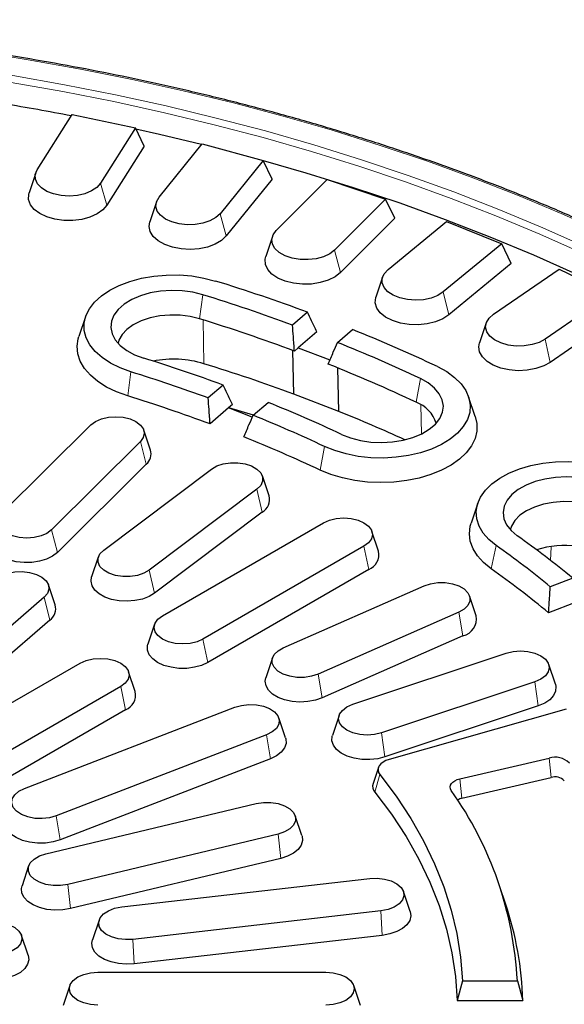
# Model space of a CAD drawing. Units: millimetres. Extents: x 0 to 420, y 0 to 297.
# Drawn here: x 346 to 367, y 187 to 226 of the extents above; entities that cross this region are included whole.
import ezdxf

# ---------------------------------------------------------------- set-up
doc = ezdxf.new("R2010")
doc.units = ezdxf.units.MM

msp = doc.modelspace()

# ---------------------------------------------------------------- linework, layer by layer
at = {"color": 7, "linetype": 'Continuous', "lineweight": 25}
for p, q in [((346.2362, 220.2048), (347.6152, 222.3921)), ((347.6152, 222.3921), (350.1187, 221.8661)), ((350.1187, 221.8661), (348.7396, 219.6788)), ((350.4621, 221.142), (350.1187, 221.8661)), ((351.0521, 219.1259), (352.7561, 221.2354)), ((352.7561, 221.2354), (355.1706, 220.5855)), ((350.4621, 221.142), (348.9914, 218.8094)), ((355.1706, 220.5855), (353.4666, 218.4759)), ((355.5267, 219.8438), (355.1706, 220.5855)), ((346.18, 220.0875), (345.9169, 219.3003)), ((355.5267, 219.8438), (353.7094, 217.594)), ((355.6867, 217.8087), (357.7027, 219.8245)), ((357.7027, 219.8245), (360.0099, 219.0555)), ((350.9514, 218.9466), (350.6883, 218.1593)), ((360.0099, 219.0555), (357.9939, 217.0397)), ((360.3759, 218.2956), (360.0099, 219.0555)), ((360.3759, 218.2956), (358.2259, 216.1458)), ((360.1049, 216.2634), (362.4176, 218.1701)), ((362.4176, 218.1701), (364.5999, 217.2879)), ((355.5324, 217.5699), (355.2693, 216.7827)), ((364.5999, 217.2879), (362.2872, 215.3812)), ((364.973, 216.5094), (364.5999, 217.2879)), ((364.973, 216.5094), (362.5067, 214.476)), ((364.2729, 214.5016), (366.8647, 216.2847)), ((366.8647, 216.2847), (368.9055, 215.2961)), ((359.8881, 215.968), (359.625, 215.1807)), ((368.9055, 215.2961), (366.3137, 213.513)), ((356.9207, 214.5802), (356.3294, 214.0693)), ((348.1482, 214.4029), (347.8851, 213.6156)), ((369.283, 214.4986), (366.519, 212.5971)), ((357.2949, 213.8085), (356.559, 213.1727)), ((358.1054, 213.3843), (358.6967, 213.8952)), ((363.9854, 214.153), (363.7223, 213.3658)), ((356.382, 211.3395), (356.3408, 213.0648)), ((356.559, 213.1727), (356.4059, 213.0405)), ((356.559, 213.1727), (357.807, 212.6913)), ((358.1595, 210.6538), (358.1172, 212.3742)), ((353.5866, 211.6996), (352.9953, 211.1887)), ((358.1595, 210.6538), (356.382, 211.3395)), ((363.5558, 210.4494), (363.2927, 211.2366)), ((353.8026, 210.7913), (353.0721, 210.1601)), ((353.9611, 210.9282), (353.8026, 210.7913)), ((354.7395, 210.4299), (353.8026, 210.7913)), ((354.7833, 210.5134), (353.809, 210.7968)), ((354.7712, 210.5037), (355.3626, 211.0146)), ((344.8452, 206.6256), (348.3611, 210.12)), ((350.7146, 209.1283), (350.4515, 209.9155)), ((350.3189, 209.4635), (346.803, 205.9692)), ((350.5506, 208.5692), (347.0347, 205.0749)), ((348.8664, 205.171), (353.1277, 208.377)), ((355.4005, 207.3157), (355.1374, 208.1029)), ((354.9239, 207.5813), (350.6626, 204.3753)), ((363.6534, 207.0242), (363.3903, 206.237)), ((355.1365, 206.6706), (350.8752, 203.4646)), ((351.1886, 202.5767), (357.5525, 206.2505)), ((359.7276, 205.125), (359.4646, 205.9122)), ((359.1535, 205.3263), (352.7895, 201.6525)), ((348.6529, 204.897), (348.3898, 204.1097)), ((359.3429, 204.4004), (352.979, 200.7265)), ((367.406, 204.0621), (366.521, 203.7207)), ((346.9488, 203.0039), (346.6857, 203.7911)), ((355.9664, 201.3055), (361.5311, 203.7571)), ((346.5154, 203.3043), (340.9597, 198.5043)), ((363.5925, 202.5741), (363.3294, 203.3614)), ((367.5447, 203.113), (366.4514, 202.6913)), ((362.9046, 202.718), (357.34, 200.2664)), ((346.7382, 202.4018), (341.1825, 197.6018)), ((350.8775, 202.2384), (350.6144, 201.4511)), ((363.0672, 201.7785), (357.5026, 199.3269)), ((358.7172, 199.0732), (364.7794, 201.0937)), ((341.5719, 197.0251), (347.9359, 200.6989)), ((355.5417, 200.9097), (355.2786, 200.1225)), ((366.7201, 199.8643), (366.457, 200.6516)), ((350.111, 199.5734), (349.8479, 200.3606)), ((349.5368, 199.7747), (343.1729, 196.1009)), ((365.9114, 199.9618), (359.8493, 197.9413)), ((366.0454, 199.0113), (359.9832, 196.9908)), ((349.7263, 198.8488), (343.3623, 195.175)), ((345.7352, 195.7475), (354.0499, 198.9547)), ((358.1717, 198.631), (357.9086, 197.8438)), ((367.1462, 198.8868), (360.1484, 196.8946)), ((356.0534, 197.7479), (355.7904, 198.5351)), ((355.3077, 197.8679), (346.993, 194.6607)), ((355.4566, 196.9228), (347.1419, 193.7155)), ((362.9474, 196.1259), (366.4708, 196.9477)), ((359.7245, 196.5738), (359.514, 195.944)), ((363.0277, 195.3579), (366.5511, 196.1797)), ((346.5781, 193.1589), (354.893, 195.1471)), ((356.7009, 193.8799), (356.4378, 194.6671)), ((355.7595, 193.9396), (347.4445, 191.9513)), ((355.862, 192.9801), (347.5471, 190.9919)), ((345.8998, 192.6789), (345.6367, 191.8916)), ((349.5775, 191.0587), (359.3854, 192.185)), ((360.9809, 190.8806), (360.7178, 191.6678)), ((364.7486, 191.1884), (364.5381, 191.8182)), ((359.8271, 190.903), (350.0192, 189.7768)), ((348.6868, 190.5416), (348.4237, 189.7543)), ((345.8768, 189.1462), (345.6137, 189.9334)), ((359.8793, 189.9348), (350.0715, 188.8085)), ((348.6403, 188.4809), (357.6403, 188.4809)), ((363.0454, 188.1342), (362.8352, 187.3573)), ((363.0454, 188.1342), (365.2172, 188.1342)), ((365.2172, 188.1342), (365.4356, 187.3573)), ((347.5287, 187.9512), (347.2657, 187.164)), ((359.015, 187.164), (358.7519, 187.9512)), ((362.8352, 187.3573), (365.4356, 187.3573))]:
    msp.add_line(p, q, dxfattribs=at)
at = {"color": 8, "linetype": 'Continuous', "lineweight": 18}
for p, q in [((348.9914, 218.8094), (348.7396, 219.6788)), ((353.7094, 217.594), (353.4666, 218.4759)), ((358.2259, 216.1458), (357.9939, 217.0397)), ((362.5067, 214.476), (362.2872, 215.3812)), ((352.6576, 214.3188), (352.7844, 215.2716)), ((352.8298, 212.5442), (352.794, 214.2763)), ((366.519, 212.5971), (366.3137, 213.513)), ((349.8176, 211.2676), (349.9445, 212.2204)), ((361.2166, 211.0173), (361.3861, 211.9537)), ((361.4317, 209.7691), (361.3999, 210.9204)), ((350.5506, 208.5692), (350.3189, 209.4635)), ((357.4203, 208.335), (357.5899, 209.2714)), ((355.1365, 206.6706), (354.9239, 207.5813)), ((347.0347, 205.0749), (346.803, 205.9692)), ((359.3429, 204.4004), (359.1535, 205.3263)), ((364.1788, 204.4335), (364.3863, 205.3479)), ((366.5503, 205.3046), (366.5251, 204.7651)), ((350.8752, 203.4646), (350.6626, 204.3753)), ((346.7382, 202.4018), (346.5154, 203.3043)), ((363.0672, 201.7785), (362.9046, 202.718)), ((352.979, 200.7265), (352.7895, 201.6525)), ((357.5026, 199.3269), (357.34, 200.2664)), ((349.7263, 198.8488), (349.5368, 199.7747)), ((366.0454, 199.0113), (365.9114, 199.9618)), ((355.4566, 196.9228), (355.3077, 197.8679)), ((359.9832, 196.9908), (359.8493, 197.9413)), ((366.4708, 196.9477), (366.5511, 196.1797)), ((359.782, 196.2985), (359.5873, 195.5936)), ((362.9474, 196.1259), (363.0277, 195.3579)), ((347.1419, 193.7155), (346.993, 194.6607)), ((355.862, 192.9801), (355.7595, 193.9396)), ((347.5471, 190.9919), (347.4445, 191.9513)), ((359.8793, 189.9348), (359.8271, 190.903)), ((350.0715, 188.8085), (350.0192, 189.7768))]:
    msp.add_line(p, q, dxfattribs=at)
at = {"color": 8, "linetype": 'Continuous', "lineweight": 18, "flags": 128}
for points in [[(368.7483, 217.6834), (367.0396, 218.449), (365.2886, 219.182), (363.497, 219.8816), (361.667, 220.5471), (359.8002, 221.1779), (357.8989, 221.7731), (355.9649, 222.3323), (354.0004, 222.8547), (352.0074, 223.3399), (349.9881, 223.7872), (347.9446, 224.1964), (345.879, 224.5668), (343.7936, 224.8982), (341.6906, 225.1901), (339.5722, 225.4423), (337.4407, 225.6544), (335.2984, 225.8264), (333.1475, 225.9579), (330.9903, 226.0488), (328.8291, 226.099), (326.6662, 226.1086), (324.5039, 226.0774)], [(367.9117, 217.1668), (366.2203, 217.9223), (364.4868, 218.6452), (362.7132, 219.3349), (360.9012, 219.9905), (359.0529, 220.6115), (357.1703, 221.1971), (355.2554, 221.7466), (353.3102, 222.2596), (351.3369, 222.7354), (349.3376, 223.1735), (347.3144, 223.5734), (345.2696, 223.9348), (343.2053, 224.2572), (341.1238, 224.5403), (339.0273, 224.7837), (336.918, 224.9873), (334.7984, 225.1508), (332.6705, 225.274), (330.5369, 225.3567), (328.3996, 225.399), (326.2611, 225.4007), (324.1237, 225.3618)], [(367.7868, 216.9191), (366.1006, 217.6722), (364.3725, 218.3929), (362.6042, 219.0804), (360.7978, 219.7341), (358.9552, 220.3531), (357.0784, 220.9369), (355.1693, 221.4848), (353.2301, 221.9962), (351.2629, 222.4705), (349.2697, 222.9072), (347.2528, 223.306), (345.2142, 223.6662), (343.1563, 223.9876), (341.0811, 224.2699), (338.9911, 224.5126), (336.8883, 224.7155), (334.7752, 224.8785), (332.6539, 225.0013), (330.5267, 225.0838), (328.3961, 225.1259), (326.2641, 225.1276), (324.1332, 225.0889)]]:
    msp.add_lwpolyline(points, dxfattribs=at)
at = {"color": 7, "linetype": 'Continuous', "lineweight": 25, "flags": 128}
for points in [[(352.738, 221.213), (351.0731, 221.6108), (350.1405, 221.8201)], [(367.5455, 216.0808), (365.8649, 216.8315), (364.1424, 217.5498), (362.3798, 218.235), (360.5791, 218.8862), (358.7422, 219.5029), (356.8711, 220.0843), (355.177, 220.5721)], [(348.7396, 219.6788), (348.5942, 219.5135), (348.3845, 219.3731), (348.1227, 219.2658), (347.824, 219.1977), (347.5058, 219.1729), (347.1865, 219.1928), (346.8847, 219.2562), (346.618, 219.3594), (346.4019, 219.4965), (346.2489, 219.6595), (346.1678, 219.8389), (346.1635, 220.0243), (346.2362, 220.2048)], [(348.9914, 218.8094), (348.8319, 218.6242), (348.6051, 218.4641), (348.3222, 218.3371), (347.9975, 218.2497), (347.6472, 218.2062), (347.2889, 218.2088), (346.9407, 218.2573), (346.6198, 218.3494), (346.3425, 218.4804), (346.1226, 218.6437), (345.9712, 218.8311), (345.8958, 219.0333), (345.9003, 219.2401), (345.9169, 219.3003)], [(353.4666, 218.4759), (353.2967, 218.3186), (353.0667, 218.1892), (352.7896, 218.0955), (352.4818, 218.0427), (352.161, 218.034), (351.846, 218.0699), (351.5549, 218.1482), (351.3048, 218.2645), (351.1102, 218.4119), (350.9824, 218.582), (350.9287, 218.7648), (350.9524, 218.9496), (351.0521, 219.1259)], [(353.7094, 217.594), (353.5226, 217.4175), (353.2724, 217.2694), (352.9714, 217.1572), (352.6348, 217.0865), (352.2792, 217.0608), (351.9227, 217.0814), (351.5831, 217.1472), (351.2774, 217.2551), (351.0209, 217.3995), (350.8265, 217.5732), (350.704, 217.7676), (350.6594, 217.9728), (350.6883, 218.1593)], [(357.9939, 217.0397), (357.801, 216.8915), (357.5522, 216.7743), (357.2621, 216.6948), (356.9475, 216.6577), (356.6266, 216.6652), (356.3182, 216.7168), (356.0401, 216.8095), (355.8085, 216.9379), (355.6369, 217.0946), (355.5352, 217.2704), (355.5093, 217.4552), (355.5608, 217.6382), (355.6867, 217.8087)], [(358.2259, 216.1458), (358.0132, 215.9794), (357.7416, 215.8445), (357.4248, 215.7479), (357.0788, 215.6943), (356.7207, 215.6866), (356.3687, 215.7251), (356.0403, 215.8078), (355.752, 215.9306), (355.5183, 216.0874), (355.3509, 216.2702), (355.2582, 216.47), (355.2448, 216.6767), (355.2693, 216.7827)], [(362.2872, 215.3812), (362.0726, 215.2433), (361.8071, 215.139), (361.5061, 215.0745), (361.1871, 215.0533), (360.8686, 215.0769), (360.5691, 215.1438), (360.306, 215.2501), (360.0947, 215.3897), (359.9474, 215.5545), (359.8726, 215.7347), (359.8748, 215.9201), (359.9537, 216.0998), (360.1049, 216.2634)], [(349.9445, 212.2204), (349.5187, 212.3761), (349.1356, 212.5651), (348.803, 212.7837), (348.5277, 213.0273), (348.3153, 213.2912), (348.1701, 213.5697), (348.095, 213.8574), (348.0916, 214.1483), (348.1599, 214.4366), (348.2987, 214.7162), (348.5049, 214.9817), (348.7745, 215.2275), (349.1019, 215.4486), (349.4806, 215.6406), (349.9027, 215.7996), (350.3597, 215.9222), (350.8422, 216.006), (351.3405, 216.0494), (351.8445, 216.0513), (352.3438, 216.0119), (352.8282, 215.9318), (353.2881, 215.8127)], [(352.7844, 215.2716), (352.3891, 215.3696), (351.9704, 215.4266), (351.5409, 215.4406), (351.1137, 215.4114), (350.7017, 215.3399), (350.3176, 215.2281), (349.9729, 215.0795), (349.6781, 214.8986), (349.4423, 214.6909), (349.2725, 214.4628), (349.1739, 214.221), (349.1495, 213.9731), (349.2, 213.7265), (349.324, 213.4886), (349.5176, 213.2669), (349.775, 213.0679), (350.0884, 212.8977), (350.4481, 212.7616)], [(362.5067, 214.476), (362.2696, 214.3209), (361.9787, 214.2002), (361.6485, 214.1198), (361.2957, 214.0839), (360.9379, 214.0942), (360.593, 214.1502), (360.2783, 214.2491), (360.0097, 214.386), (359.8005, 214.5539), (359.6613, 214.7445), (359.5991, 214.9482), (359.617, 215.1548), (359.625, 215.1807)], [(352.6576, 214.3188), (352.2837, 214.4102), (351.8872, 214.4604), (351.4814, 214.4677), (351.0802, 214.4318), (350.6973, 214.354), (350.3456, 214.2368), (350.0373, 214.0844), (349.7827, 213.9018), (349.5905, 213.6954), (349.4673, 213.4721), (349.4323, 213.3531)], [(366.3137, 213.513), (366.0792, 213.3864), (365.7989, 213.2959), (365.4893, 213.2467), (365.1683, 213.2417), (364.8546, 213.2813), (364.5663, 213.363), (364.3203, 213.4821), (364.1309, 213.6318), (364.009, 213.8033), (363.9618, 213.9867), (363.9919, 214.1712), (364.0977, 214.3463), (364.2729, 214.5016)], [(349.8176, 211.2676), (349.3786, 211.427), (348.9812, 211.6194), (348.633, 211.8413), (348.3402, 212.0885), (348.1086, 212.3563), (347.9422, 212.6399), (347.8443, 212.9339), (347.8167, 213.2329), (347.8598, 213.5313), (347.8851, 213.6156)], [(366.519, 212.5971), (366.2594, 212.4545), (365.9514, 212.3489), (365.6104, 212.2854), (365.2534, 212.2674), (364.8985, 212.2957), (364.5634, 212.3688), (364.2649, 212.4832), (364.0179, 212.6331), (363.8349, 212.8109), (363.7251, 213.0078), (363.6938, 213.2138), (363.7223, 213.3658)], [(362.0594, 212.4294), (362.4259, 212.2297), (362.7394, 212.0019), (362.9937, 211.7507), (363.1834, 211.4812), (363.3047, 211.1989), (363.3552, 210.9094), (363.3338, 210.6187), (363.241, 210.3328), (363.0786, 210.0574), (362.85, 209.7981), (362.5598, 209.5603), (362.2139, 209.3487), (361.8194, 209.1677), (361.3843, 209.0209), (360.9174, 208.9114), (360.4283, 208.8414), (359.9269, 208.8122), (359.4234, 208.8246), (358.9281, 208.8781), (358.451, 208.9719), (358.0019, 209.1038), (357.5899, 209.2714)], [(358.2631, 209.7471), (358.6187, 209.6073), (359.011, 209.5053), (359.4279, 209.4442), (359.8569, 209.4258), (360.285, 209.4507), (360.699, 209.5181), (361.0865, 209.626), (361.4356, 209.771), (361.7358, 209.9489), (361.9779, 210.1542), (362.1546, 210.3806), (362.2605, 210.6214), (362.2924, 210.869), (362.2493, 211.1161), (362.1325, 211.3551), (361.9456, 211.5788), (361.6943, 211.7804), (361.3861, 211.9537)], [(348.3611, 210.12), (348.5416, 210.255), (348.7765, 210.3585), (349.0499, 210.4234), (349.3429, 210.4452), (349.6358, 210.4225), (349.9086, 210.3568), (350.1426, 210.2526), (350.3218, 210.117), (350.4342, 209.9592), (350.472, 209.79), (350.4327, 209.6209), (350.3189, 209.4635)], [(363.5558, 210.4494), (363.6163, 210.179), (363.6152, 209.8796), (363.5435, 209.583), (363.4026, 209.2949), (363.1949, 209.0205), (362.9245, 208.765), (362.5964, 208.5332), (362.2166, 208.3293), (361.7923, 208.1571), (361.3313, 208.0199), (360.8422, 207.9202), (360.3342, 207.8599), (359.8167, 207.8401), (359.2993, 207.8612), (358.7918, 207.9227), (358.3034, 208.0236), (357.8434, 208.1619), (357.4203, 208.335)], [(353.1277, 208.377), (353.3367, 208.4976), (353.5926, 208.5829), (353.878, 208.6271), (354.1736, 208.6271), (354.459, 208.5829), (354.715, 208.4976), (354.9239, 208.377), (355.0717, 208.2292), (355.1482, 208.0644), (355.1482, 207.8938), (355.0717, 207.729), (354.9239, 207.5813)], [(364.3863, 205.3479), (364.0961, 205.5857), (363.8675, 205.845), (363.7052, 206.1204), (363.6123, 206.4063), (363.591, 206.697), (363.6414, 206.9864), (363.7628, 207.2688), (363.9525, 207.5383), (364.2067, 207.7895), (364.5203, 208.0173), (364.8868, 208.2169), (365.2988, 208.3845), (365.7479, 208.5165), (366.225, 208.6102), (366.7203, 208.6638), (367.2238, 208.6761), (367.7252, 208.647), (368.2143, 208.5769), (368.6812, 208.4674), (369.1163, 208.3206), (369.5108, 208.1396), (369.8567, 207.928)], [(369.0327, 207.5394), (368.7325, 207.7173), (368.3834, 207.8624), (367.9959, 207.9703), (367.5819, 208.0377), (367.1538, 208.0626), (366.7248, 208.0441), (366.3079, 207.983), (365.9156, 207.881), (365.56, 207.7412), (365.2519, 207.568), (365.0006, 207.3664), (364.8137, 207.1427), (364.6969, 206.9037), (364.6538, 206.6566), (364.6857, 206.4089), (364.7916, 206.1682), (364.9682, 205.9418), (365.2104, 205.7365)], [(368.8252, 206.625), (368.5404, 206.792), (368.2073, 206.926), (367.8372, 207.0224), (367.4428, 207.0778), (367.0374, 207.0905), (366.6349, 207.06), (366.2489, 206.9873), (365.8927, 206.8749), (365.5783, 206.7266), (365.3165, 206.5475), (365.1161, 206.3436), (364.984, 206.122), (364.9376, 205.9744)], [(346.803, 205.9692), (346.6225, 205.8341), (346.3876, 205.7306), (346.1143, 205.6657), (345.8212, 205.6439), (345.5283, 205.6666), (345.2555, 205.7323), (345.0216, 205.8365), (344.8423, 205.9721), (344.7299, 206.1299), (344.6921, 206.2991), (344.7314, 206.4682), (344.8452, 206.6256)], [(357.5525, 206.2505), (357.787, 206.3544), (358.06, 206.4197), (358.353, 206.4419), (358.646, 206.4197), (358.919, 206.3544), (359.1535, 206.2505), (359.3334, 206.1152), (359.4465, 205.9575), (359.4851, 205.7884), (359.4465, 205.6193), (359.3334, 205.4616), (359.1535, 205.3263)], [(364.1788, 204.4335), (363.8789, 204.6777), (363.6393, 204.9432), (363.4646, 205.2252), (363.358, 205.5182), (363.3215, 205.8168), (363.3558, 206.1156), (363.3903, 206.237)], [(347.0347, 205.0749), (346.8479, 204.9296), (346.6097, 204.8119), (346.3322, 204.7278), (346.0292, 204.6814), (345.7158, 204.6751), (345.408, 204.7092), (345.121, 204.782), (344.8692, 204.8898), (344.6653, 205.0273), (344.5196, 205.1876), (344.4392, 205.3625), (344.4283, 205.5434), (344.4495, 205.634)], [(350.6626, 204.3753), (350.4536, 204.2547), (350.1977, 204.1694), (349.9122, 204.1252), (349.6167, 204.1252), (349.3313, 204.1694), (349.0753, 204.2547), (348.8664, 204.3753), (348.7186, 204.5231), (348.6421, 204.6879), (348.6421, 204.8585), (348.7186, 205.0233), (348.8664, 205.171)], [(344.6329, 204.0304), (344.8277, 204.1587), (345.0734, 204.2535), (345.3533, 204.3083), (345.6482, 204.3195), (345.938, 204.2862), (346.2031, 204.2107), (346.4252, 204.0982), (346.5894, 203.9564), (346.6844, 203.7948), (346.7037, 203.6246), (346.6461, 203.4573), (346.5154, 203.3043)], [(350.8752, 203.4646), (350.6577, 203.3343), (350.3954, 203.2351), (350.1015, 203.1722), (349.7907, 203.1486), (349.4785, 203.1655), (349.1807, 203.222), (348.9122, 203.3154), (348.6864, 203.441), (348.5147, 203.5924), (348.4056, 203.7621), (348.3647, 203.9415), (348.3898, 204.1097)], [(361.5311, 203.7571), (361.7874, 203.842), (362.073, 203.8857), (362.3686, 203.8853), (362.6538, 203.8407), (362.9094, 203.755), (363.1178, 203.634), (363.2649, 203.4861), (363.3406, 203.3212), (363.3398, 203.1506), (363.2626, 202.9859), (363.1142, 202.8384), (362.9046, 202.718)], [(352.7895, 201.6525), (352.5551, 201.5486), (352.282, 201.4833), (351.989, 201.461), (351.696, 201.4833), (351.423, 201.5486), (351.1886, 201.6525), (351.0087, 201.7878), (350.8956, 201.9454), (350.857, 202.1146), (350.8956, 202.2837), (351.0087, 202.4413), (351.1886, 202.5767)], [(352.979, 200.7265), (352.7339, 200.6137), (352.4514, 200.5352), (352.1458, 200.4949), (351.8323, 200.4949), (351.5266, 200.5352), (351.2442, 200.6137), (350.9991, 200.7265), (350.8036, 200.868), (350.6676, 201.0311), (350.5978, 201.2075), (350.5978, 201.3885), (350.6144, 201.4511)], [(357.34, 200.2664), (357.0837, 200.1815), (356.7981, 200.1378), (356.5025, 200.1382), (356.2173, 200.1828), (355.9617, 200.2685), (355.7533, 200.3895), (355.6062, 200.5374), (355.5305, 200.7023), (355.5313, 200.8729), (355.6085, 201.0376), (355.7569, 201.1851), (355.9664, 201.3055)], [(364.7794, 201.0937), (365.0524, 201.159), (365.3454, 201.1813), (365.6384, 201.159), (365.9114, 201.0937), (366.1459, 200.9899), (366.3258, 200.8545), (366.4389, 200.6969), (366.4775, 200.5278), (366.4389, 200.3586), (366.3258, 200.201), (366.1459, 200.0656), (365.9114, 199.9618)], [(347.9359, 200.6989), (348.1703, 200.8028), (348.4434, 200.8681), (348.7363, 200.8903), (349.0293, 200.8681), (349.3024, 200.8028), (349.5368, 200.6989), (349.7167, 200.5636), (349.8298, 200.406), (349.8684, 200.2368), (349.8298, 200.0677), (349.7167, 199.9101), (349.5368, 199.7747)], [(357.5026, 199.3269), (357.2337, 199.2339), (356.9356, 199.1778), (356.6234, 199.1614), (356.3127, 199.1855), (356.0191, 199.2489), (355.7572, 199.3484), (355.5403, 199.4791), (355.3792, 199.6343), (355.282, 199.8064), (355.2536, 199.9866), (355.2786, 200.1225)], [(366.7201, 199.8643), (366.7415, 199.7716), (366.7298, 199.5908), (366.6486, 199.4159), (366.5022, 199.2559), (366.2977, 199.1188), (366.0454, 199.0113)], [(354.0499, 198.9547), (354.3149, 199.0302), (354.6048, 199.0634), (354.8997, 199.0523), (355.1795, 198.9974), (355.4252, 198.9027), (355.6201, 198.7744), (355.7508, 198.6214), (355.8084, 198.4541), (355.7891, 198.2838), (355.6941, 198.1223), (355.5299, 197.9804), (355.3077, 197.8679)], [(359.8493, 197.9413), (359.5762, 197.876), (359.2832, 197.8537), (358.9902, 197.876), (358.7172, 197.9413), (358.4828, 198.0451), (358.3029, 198.1805), (358.1898, 198.3381), (358.1512, 198.5072), (358.1898, 198.6764), (358.3029, 198.834), (358.4828, 198.9694), (358.7172, 199.0732)], [(359.9832, 196.9908), (359.6959, 196.9184), (359.3879, 196.8848), (359.0746, 196.8915), (358.7718, 196.9384), (358.4946, 197.0229), (358.257, 197.141), (358.0708, 197.2866), (357.9454, 197.4525), (357.8872, 197.6303), (357.8989, 197.8112), (357.9086, 197.8438)], [(356.0534, 197.7479), (356.0651, 197.7078), (356.0738, 197.5268), (356.0127, 197.3493), (355.8846, 197.1841), (355.6961, 197.0395), (355.4566, 196.9228)], [(360.1484, 196.8946), (360.0197, 196.8486), (359.9088, 196.7892), (359.8196, 196.7187), (359.7555, 196.6395), (359.7188, 196.5547), (359.711, 196.4675), (359.7324, 196.381), (359.782, 196.2985)], [(359.782, 196.2985), (360.4265, 195.4381), (361.0028, 194.5617), (361.5097, 193.6712), (361.9461, 192.7683), (362.3112, 191.8549), (362.6042, 190.9329), (362.8245, 190.0042), (362.9717, 189.0707), (363.0454, 188.1342)], [(362.6055, 195.6676), (362.5729, 195.7341), (362.5632, 195.8029), (362.5769, 195.8715), (362.6132, 195.9373), (362.671, 195.9978), (362.748, 196.0506), (362.8413, 196.0939), (362.9474, 196.1259)], [(346.993, 194.6607), (346.728, 194.5852), (346.4381, 194.552), (346.1432, 194.5631), (345.8634, 194.618), (345.6177, 194.7127), (345.4228, 194.841), (345.2921, 194.994), (345.2345, 195.1613), (345.2538, 195.3316), (345.3488, 195.4931), (345.513, 195.635), (345.7352, 195.7475)], [(359.5873, 195.5936), (360.2366, 194.7259), (360.8162, 193.8419), (361.3248, 192.9434), (361.7613, 192.0324), (362.1247, 191.1108), (362.4144, 190.1805), (362.6296, 189.2434), (362.77, 188.3017), (362.8352, 187.3573)], [(354.893, 195.1471), (355.1785, 195.1913), (355.474, 195.1913), (355.7595, 195.1471), (356.0154, 195.0618), (356.2244, 194.9412), (356.3721, 194.7934), (356.4486, 194.6286), (356.4486, 194.458), (356.3721, 194.2933), (356.2244, 194.1455), (356.0154, 194.0249), (355.7595, 193.9396)], [(347.1419, 193.7155), (346.8634, 193.6325), (346.5598, 193.5873), (346.2464, 193.5822), (345.939, 193.6175), (345.6528, 193.6914), (345.4023, 193.8002), (345.2, 193.9385), (345.0562, 194.0993), (344.9778, 194.2746), (344.9691, 194.4555), (344.9895, 194.5406)], [(356.7009, 193.8799), (356.7065, 193.8622), (356.724, 193.6815), (356.6715, 193.5031), (356.5516, 193.3359), (356.3701, 193.1883), (356.1364, 193.0677), (355.862, 192.9801)], [(347.4445, 191.9513), (347.1591, 191.9072), (346.8636, 191.9072), (346.5781, 191.9513), (346.3222, 192.0366), (346.1132, 192.1572), (345.9654, 192.305), (345.889, 192.4698), (345.889, 192.6404), (345.9654, 192.8052), (346.1132, 192.9529), (346.3222, 193.0736), (346.5781, 193.1589)], [(359.3854, 192.185), (359.6803, 192.1961), (359.9701, 192.1628), (360.2351, 192.0874), (360.4573, 191.9749), (360.6215, 191.833), (360.7165, 191.6715), (360.7358, 191.5013), (360.6782, 191.3339), (360.5475, 191.1809), (360.3526, 191.0527), (360.1069, 190.9579), (359.8271, 190.903)], [(347.5471, 190.9919), (347.2458, 190.9418), (346.9328, 190.9316), (346.6238, 190.9619), (346.3341, 191.0312), (346.0784, 191.1359), (345.8695, 191.2709), (345.7179, 191.4293), (345.6311, 191.6032), (345.6135, 191.7839), (345.6367, 191.8916)], [(350.0192, 189.7768), (349.7243, 189.7656), (349.4345, 189.7989), (349.1694, 189.8744), (348.9472, 189.9869), (348.7831, 190.1287), (348.6881, 190.2903), (348.6687, 190.4605), (348.7264, 190.6278), (348.8571, 190.7808), (349.0519, 190.9091), (349.2977, 191.0039), (349.5775, 191.0587)], [(360.9809, 190.8806), (361.0057, 190.7048), (360.9618, 190.5256), (360.85, 190.3565), (360.6759, 190.206), (360.4481, 190.0817), (360.178, 189.9897), (359.8793, 189.9348)], [(344.2813, 190.4506), (344.5762, 190.4617), (344.866, 190.4284), (345.1311, 190.353), (345.3532, 190.2405), (345.5174, 190.0986), (345.6124, 189.9371), (345.6317, 189.7669), (345.5741, 189.5995), (345.4434, 189.4465), (345.2485, 189.3183), (345.0028, 189.2235), (344.723, 189.1686)], [(350.0715, 188.8085), (349.7591, 188.7933), (349.4487, 188.8186), (349.1558, 188.8832), (348.8951, 188.9837), (348.6797, 189.1152), (348.5205, 189.2711), (348.4253, 189.4435), (348.3989, 189.6239), (348.4237, 189.7543)], [(345.8768, 189.1462), (345.9016, 188.9704), (345.8577, 188.7912), (345.7459, 188.6221), (345.5718, 188.4716), (345.344, 188.3473), (345.0739, 188.2553), (344.7752, 188.2004)], [(348.6403, 187.1739), (348.3473, 187.1962), (348.0743, 187.2615), (347.8398, 187.3653), (347.6599, 187.5007), (347.5468, 187.6583), (347.5083, 187.8274), (347.5468, 187.9966), (347.6599, 188.1542), (347.8398, 188.2895), (348.0743, 188.3934), (348.3473, 188.4587), (348.6403, 188.4809)], [(357.6403, 188.4809), (357.9333, 188.4587), (358.2063, 188.3934), (358.4408, 188.2895), (358.6207, 188.1542), (358.7338, 187.9966), (358.7724, 187.8274), (358.7338, 187.6583), (358.6207, 187.5007), (358.4408, 187.3653), (358.2063, 187.2615), (357.9333, 187.1962), (357.6403, 187.1739)]]:
    msp.add_lwpolyline(points, dxfattribs=at)
at = {"color": 7, "linetype": 'Continuous', "lineweight": 25}
for centre, radius, start, end in [((328.3307, 121.9659), 102.2092, 79.141328, 80.656605), ((332.0073, 147.1215), 71.9121, 69.730101, 72.786857), ((331.9106, 147.8949), 70.5361, 69.745581, 72.786649), ((331.9449, 147.4508), 70.0024, 69.547476, 72.789395), ((335.2613, 155.5422), 62.8831, 64.776088, 68.118909), ((335.1123, 156.18), 61.6523, 64.775822, 68.102472), ((331.4622, 151.4824), 64.1529, 69.826121, 72.785585), ((351.6124, 208.4542), 4.2673, 73.42423, 100.76333), ((331.9191, 145.0483), 70.6609, 69.74487, 72.786659), ((334.9963, 155.3485), 61.5348, 64.779321, 68.312274), ((331.3655, 152.2559), 62.7768, 69.845644, 72.785331), ((331.3997, 151.8116), 62.2434, 69.623437, 72.788321), ((334.421, 159.1385), 55.9435, 64.77445, 68.01683), ((360.7801, 209.8082), 1.2855, 17.13152, 70.15287), ((334.272, 159.7764), 54.7127, 64.77413, 67.99605), ((334.8638, 152.7266), 62.436, 65.485421, 68.092281), ((334.1558, 158.9448), 54.5952, 64.77796, 68.23197), ((350.2098, 208.9728), 0.5282, 310.17451, 17.11653), ((354.8446, 207.1666), 0.5755, 300.47737, 15.01732), ((343.802, 175.3887), 37.139, 50.53873, 54.79962), ((343.4338, 175.6469), 36.3477, 50.56705, 54.79904), ((367.1029, 201.4505), 3.9018, 59.09306, 106.85276), ((359.1104, 204.9883), 0.6322, 291.58207, 12.48835), ((343.4425, 175.0315), 35.9787, 50.2445, 54.80581), ((346.4214, 202.8504), 0.5492, 305.21972, 16.22543), ((362.8921, 202.4653), 0.7088, 284.3001, 8.82908), ((349.4938, 199.4367), 0.6322, 291.58207, 12.48835), ((366.7051, 196.1768), 0.8057, 45.20932, 106.90546), ((359.8583, 195.8331), 0.3618, 162.14989, 221.46838), ((366.7037, 195.6778), 0.5246, 45.20932, 106.90546), ((350.8964, 187.3889), 14.3402, 2.97946, 35.26143), ((363.1188, 194.923), 0.4443, 101.83141, 125.7567), ((352.2438, 186.969), 13.1975, 1.68597, 18.64586)]:
    msp.add_arc(centre, radius, start, end, dxfattribs=at)
for points, knots in [([(390.9144, 198.7838), (390.8525, 198.9065), (390.5988, 199.409), (390.0919, 200.2805), (389.3935, 201.3967), (388.6316, 202.4991), (387.8125, 203.5876), (386.9354, 204.6609), (386.0016, 205.7179), (385.0118, 206.7578), (383.9671, 207.7795), (382.8685, 208.7819), (381.7169, 209.7643), (380.5136, 210.7255), (379.2596, 211.6647), (377.9563, 212.581), (376.6047, 213.4736), (375.2062, 214.3416), (373.7622, 215.1842), (372.2741, 216.0005), (370.7432, 216.7898), (369.171, 217.5515), (367.559, 218.2846), (365.9088, 218.9887), (364.2218, 219.663), (362.4998, 220.3068), (360.7444, 220.9196), (358.9571, 221.5008), (357.1398, 222.0498), (355.2941, 222.5662), (353.4219, 223.0495), (351.5248, 223.4991), (349.6046, 223.9147), (347.6633, 224.2959), (345.7026, 224.6423), (343.7243, 224.9536), (341.7305, 225.2295), (339.7229, 225.4698), (337.7035, 225.6742), (335.6741, 225.8425), (333.6368, 225.9747), (331.5934, 226.0704), (329.5458, 226.1297), (327.4961, 226.1525), (325.4461, 226.1388), (323.3979, 226.0886), (321.3533, 226.002), (319.3142, 225.8789), (317.2827, 225.7196), (315.2606, 225.5242), (313.2499, 225.2929), (311.2525, 225.0258), (309.2702, 224.7233), (307.3049, 224.3856), (305.3586, 224.0131), (303.433, 223.606), (301.53, 223.1649), (299.6514, 222.69), (297.7989, 222.1818), (295.9744, 221.6409), (294.1795, 221.0677), (292.416, 220.4627), (290.6855, 219.8266), (288.9896, 219.1598), (287.3301, 218.4632), (285.7084, 217.7372), (284.1261, 216.9826), (282.5847, 216.2001), (281.0857, 215.3904), (279.6305, 214.5543), (278.2205, 213.6925), (276.857, 212.8059), (275.5413, 211.8954), (274.2748, 210.9616), (273.0586, 210.0057), (271.8938, 209.0283), (270.7817, 208.0306), (269.7232, 207.0134), (268.7194, 205.9776), (267.7713, 204.9244), (266.8798, 203.8546), (266.0459, 202.7693), (265.2693, 201.6697), (264.5556, 200.5561), (264.0269, 199.6681), (263.7573, 199.1478), (263.6843, 199.0069)], [0, 0, 0, 0, 0.0038991, 0.0159756, 0.028055, 0.0401373, 0.0522221, 0.0643092, 0.0763983, 0.0884891, 0.1005813, 0.1126746, 0.1247689, 0.1368639, 0.1489595, 0.1610553, 0.1731514, 0.1852476, 0.1973438, 0.2094399, 0.2215359, 0.2336316, 0.2457271, 0.2578223, 0.2699173, 0.282012, 0.2941064, 0.3062006, 0.3182944, 0.330388, 0.3424813, 0.3545744, 0.3666672, 0.3787599, 0.3908523, 0.4029445, 0.4150366, 0.4271286, 0.4392204, 0.4513121, 0.4634037, 0.4754953, 0.4875868, 0.4996783, 0.5117698, 0.5238613, 0.5359528, 0.5480444, 0.5601361, 0.5722278, 0.5843196, 0.5964116, 0.6085037, 0.620596, 0.6326885, 0.6447811, 0.656874, 0.6689672, 0.6810606, 0.6931542, 0.7052482, 0.7173424, 0.729437, 0.7415319, 0.7536271, 0.7657226, 0.7778184, 0.7899146, 0.802011, 0.8141076, 0.8262045, 0.8383015, 0.8503985, 0.8624956, 0.8745925, 0.8866891, 0.8987852, 0.9108807, 0.9229754, 0.935069, 0.9471612, 0.9592518, 0.9713406, 0.983427, 0.995511, 1, 1, 1, 1]), ([(357.2949, 213.8085), (357.2251, 213.9528), (357.1004, 214.2101), (356.9756, 214.4672), (356.9207, 214.5802)], [0, 0, 0, 0, 0.5605693, 1, 1, 1, 1]), ([(356.4059, 213.0405), (356.3917, 213.2323), (356.3663, 213.5753), (356.3407, 213.9183), (356.3294, 214.0693)], [0, 0, 0, 0, 0.55943387, 1, 1, 1, 1]), ([(357.7363, 212.5273), (357.8052, 212.6871), (357.9283, 212.9728), (358.0512, 213.2585), (358.1054, 213.3843)], [0, 0, 0, 0, 0.5594339, 1, 1, 1, 1]), ([(353.9611, 210.9282), (353.8912, 211.0724), (353.7664, 211.3297), (353.6415, 211.5867), (353.5866, 211.6996)], [0, 0, 0, 0, 0.5606399, 1, 1, 1, 1]), ([(353.0721, 210.1601), (353.0578, 210.3519), (353.0323, 210.6948), (353.0066, 211.0377), (352.9953, 211.1887)], [0, 0, 0, 0, 0.5593641, 1, 1, 1, 1]), ([(354.4024, 209.647), (354.4713, 209.8067), (354.5943, 210.0923), (354.7171, 210.3779), (354.7712, 210.5037)], [0, 0, 0, 0, 0.5593641, 1, 1, 1, 1]), ([(366.4514, 202.6913), (366.4644, 202.8832), (366.4878, 203.2264), (366.5108, 203.5695), (366.521, 203.7207)], [0, 0, 0, 0, 0.5593641, 1, 1, 1, 1])]:
    msp.add_open_spline(points, degree=3, knots=knots, dxfattribs=at)

doc.saveas('drawing.dxf')
